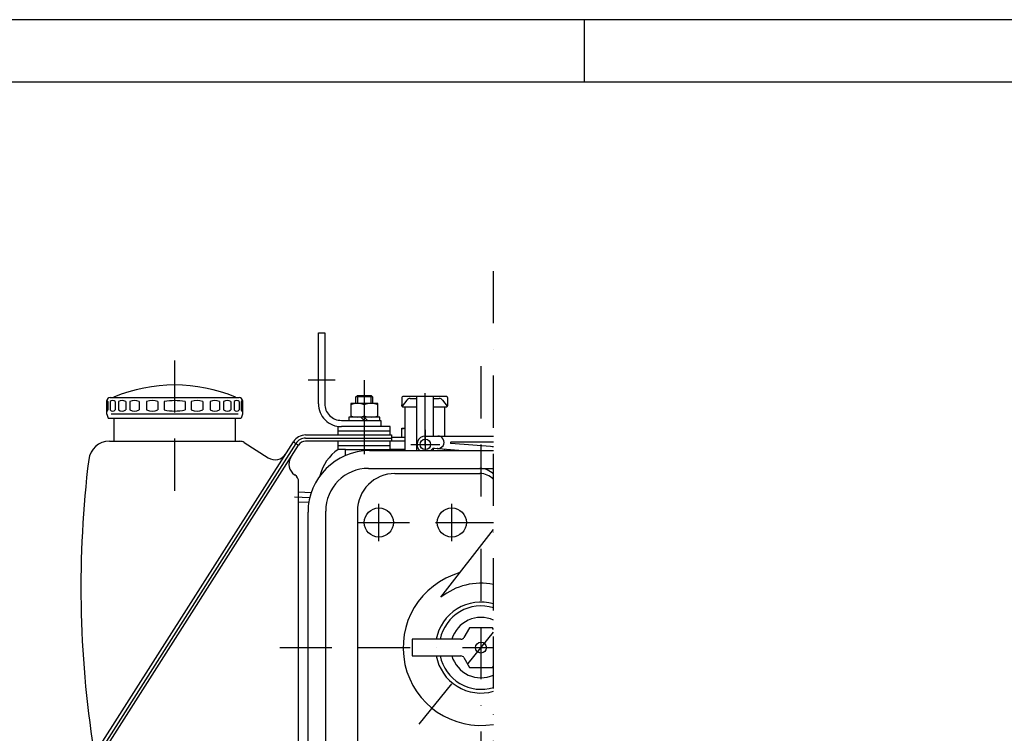
# Model space of a CAD drawing. Units: millimetres. Extents: x -742 to 743, y -525 to 525.
# Drawn here: x -479 to -6, y 176 to 519 of the extents above; entities that cross this region are included whole.
import ezdxf

# ---------------------------------------------------------------- set-up
doc = ezdxf.new("R2010")
doc.units = ezdxf.units.MM
doc.header["$LTSCALE"] = 50
doc.linetypes.add('BORDER', pattern=[1.75, 0.5, -0.25, 0.5, -0.25, 0, -0.25])
doc.layers.add('L', color=7, linetype='CONTINUOUS')

# ---------------------------------------------------------------- blocks, each defined once
blk = doc.blocks.new('B-13')
at = {"layer": 'L', "color": 4, "linetype": 'BORDER'}
for p, q in [((-257.250355, 352.45718), (-257.250355, 115.45618)), ((-306.250355, 268.49918), (-306.250355, 286.49918)), ((-271.250355, 268.49918), (-271.250355, 286.49918)), ((-316.550355, 277.49918), (-251.250355, 277.49918)), ((-253.880355, 277.49918), (-251.250355, 277.49918)), ((-286.977355, 180.72418), (-251.250355, 224.92118)), ((-353.772355, 217.49918), (-251.250355, 217.49918))]:
    blk.add_line(p, q, dxfattribs=at)
at = {"layer": 'L', "color": 2, "linetype": 'CONTINUOUS'}
for p, q in [((-310.750355, 311.99918), (-251.250355, 311.99918)), ((-311.250355, 303.49918), (-251.250355, 303.49918)), ((-298.550355, 300.99918), (-257.750355, 300.99918)), ((-340.250355, 152.49918), (-340.250355, 282.49918)), ((-331.750355, 151.99918), (-331.750355, 282.99918)), ((-316.550355, 282.99918), (-316.550355, 151.99918)), ((-276.460355, 241.68218), (-251.250355, 274.19318)), ((-298.550355, 133.99918), (-279.706355, 133.99918)), ((-279.706355, 133.99918), (-251.250355, 133.99918)), ((-281.003355, 131.49918), (-311.250355, 131.49918)), ((-251.250355, 131.49918), (-281.003355, 131.49918)), ((-285.199355, 122.99918), (-310.750355, 122.99918)), ((-251.250355, 122.99918), (-285.199355, 122.99918))]:
    blk.add_line(p, q, dxfattribs=at)
for centre, radius, start, end in [((-310.749971, 282.499223), 29.499957, 90.000745, 180.000083), ((-311.249971, 282.999223), 20.499957, 90.001072, 180.000119), ((-257.749971, 294.499223), 8.999036, 43.758869, 90.002443), ((-298.549971, 282.999223), 18.000384, 90.001221, 180.000136), ((-257.749971, 291.999223), 8.999957, 43.758869, 90.002443), ((-257.249971, 217.499223), 37.344135, 105.658314, 279.245063), ((-257.24997, 217.499223), 30.884532, 78.798445, 128.46282), ((-257.249971, 217.499223), 21.814244, 74.035338, 169.434208), ((-257.249971, 217.499223), 20.000448, 72.542735, 168.463427), ((-257.249976, 217.499227), 14.500006, 65.557333, 163.986803), ((-257.249971, 217.499223), 21.813344, 190.563431, 285.964601), ((-257.249971, 217.499223), 19.999178, 191.534005, 287.457192), ((-257.249976, 217.499227), 14.499541, 196.009752, 294.442515), ((-310.749971, 152.499223), 29.500043, 180.000083, 234.252239), ((-311.249971, 151.999223), 20.500043, 180.000119, 261.530106), ((-298.549971, 151.999223), 18.000043, 180.000136, 236.437002), ((-298.549971, 151.999223), 18.000043, 236.437002, 269.998779), ((-310.749971, 152.499223), 29.500043, 234.252239, 269.999255), ((-311.249971, 151.999223), 20.500043, 261.530106, 269.998928)]:
    blk.add_arc(centre, radius, start, end, dxfattribs=at)
blk = doc.blocks.new('B-51')
at = {"layer": 'L', "color": 4, "linetype": 'BORDER'}
for p, q in [((-404.24998, 355.27622), (-404.24998, 289.84222)), ((-313.24998, 345.80222), (-313.24998, 334.01822)), ((-313.24998, 328.67922), (-313.24998, 310.22222)), ((-346.74998, 289.83822), (-339.40398, 289.51722)), ((-367.33598, 152.51122), (-351.69198, 142.54522)), ((-375.04598, 146.21922), (-384.38198, 111.37522)), ((-349.49698, 139.41022), (-340.23398, 97.62722)), ((-390.79798, 132.62022), (-367.83198, 126.46622)), ((-451.04698, 129.99922), (-407.24898, 129.99922))]:
    blk.add_line(p, q, dxfattribs=at)
at = {"layer": 'L', "color": 2, "linetype": 'CONTINUOUS'}
for p, q in [((-436.74898, 329.49822), (-436.74898, 335.99822)), ((-435.24898, 337.49822), (-373.24998, 337.49822)), ((-371.74998, 335.99822), (-371.74998, 329.49822)), ((-436.74898, 329.49822), (-436.21398, 327.49822)), ((-436.21398, 327.49822), (-372.28598, 327.49822)), ((-373.74998, 329.49822), (-434.74898, 329.49822)), ((-433.24998, 316.49922), (-433.24998, 327.49822)), ((-375.24998, 327.49822), (-375.24998, 316.49922)), ((-371.74998, 329.49822), (-372.28598, 327.49822)), ((-325.74998, 323.49822), (-324.24998, 323.49922)), ((-325.74998, 319.57422), (-325.74998, 323.49822)), ((-325.74998, 321.49822), (-317.24998, 321.49822)), ((-317.24998, 321.49822), (-309.24998, 321.49822)), ((-309.24998, 321.49822), (-300.74998, 321.49822)), ((-300.74998, 323.49822), (-305.24998, 323.49922)), ((-300.74998, 319.49822), (-300.74998, 323.49822)), ((-341.37698, 319.49822), (-300.24998, 319.49822)), ((-341.37698, 317.99822), (-300.24998, 317.99822)), ((-300.24998, 319.49822), (-300.24998, 316.49922)), ((-447.58998, 158.80522), (-347.28098, 316.26122)), ((-346.01598, 315.45522), (-446.32498, 157.99922)), ((-445.05898, 157.19422), (-344.74998, 314.64922)), ((-435.56198, 316.49922), (-373.01698, 316.49922)), ((-370.86798, 315.87322), (-359.32598, 308.52022)), ((-347.28098, 316.26122), (-344.74998, 314.64922)), ((-300.24998, 316.49922), (-341.37698, 316.49922)), ((-325.74998, 312.49922), (-325.74998, 316.54222)), ((-325.74998, 314.49922), (-317.24998, 314.49922)), ((-322.24998, 312.49922), (-325.74998, 312.49922)), ((-322.24998, 309.66622), (-322.24998, 312.49922)), ((-322.24998, 312.49922), (-317.24998, 312.49922)), ((-317.24998, 314.49922), (-309.24998, 314.49922)), ((-317.24998, 312.49922), (-309.24998, 312.49922)), ((-309.24998, 314.49922), (-300.74998, 314.49922)), ((-309.24998, 312.49922), (-304.24998, 312.49922)), ((-304.24998, 312.49922), (-304.24998, 311.99922)), ((-304.24998, 312.49922), (-300.74998, 312.49922)), ((-300.74998, 312.49922), (-300.74998, 316.49922)), ((-346.67498, 300.46122), (-346.60098, 300.41422)), ((-344.74998, 168.16722), (-344.74998, 297.04022)), ((-344.74998, 292.25322), (-338.68298, 291.98822)), ((-339.89998, 287.03622), (-344.74998, 287.24822)), ((-381.42098, 132.06422), (-433.01498, 164.93422)), ((-346.40598, 162.48522), (-367.29898, 129.69022)), ((-447.58998, 158.80522), (-445.05898, 157.19422)), ((-443.83498, 151.67122), (-437.48798, 147.62722)), ((-352.93898, 152.23222), (-349.56498, 150.08322)), ((-445.44698, 149.14122), (-439.09998, 145.09722)), ((-444.64098, 150.40622), (-438.29398, 146.36222)), ((-349.56498, 150.08322), (-357.62498, 137.43222)), ((-351.44598, 147.13122), (-349.54298, 145.91822)), ((-437.32498, 142.49922), (-441.24898, 142.49922)), ((-441.24898, 133.99922), (-441.24898, 142.49922)), ((-439.24898, 142.49922), (-439.24898, 133.99922)), ((-430.24998, 142.49922), (-434.29298, 142.49922)), ((-432.24998, 142.49922), (-432.24998, 133.99922)), ((-430.24998, 138.99922), (-430.24998, 142.49922)), ((-448.14898, 136.49922), (-447.56898, 137.50522)), ((-447.56898, 137.50522), (-442.84898, 137.50522)), ((-442.84898, 137.44922), (-442.84898, 122.54922)), ((-441.24898, 137.44922), (-442.84898, 137.44922)), ((-437.24898, 141.72422), (-437.24898, 129.99922)), ((-435.74898, 129.99922), (-435.74898, 141.72422)), ((-434.24898, 129.99922), (-434.24898, 141.72422)), ((-430.24998, 138.99922), (-430.24998, 133.99922)), ((-357.62498, 137.43222), (-360.99798, 139.58122)), ((-355.74398, 140.38422), (-353.84098, 139.17122)), ((-448.14898, 123.49922), (-448.14898, 136.49922)), ((-447.56898, 133.75222), (-442.84898, 133.75222)), ((-441.24898, 129.99922), (-441.24898, 133.99922)), ((-439.24898, 133.99922), (-439.24898, 129.99922)), ((-432.24998, 133.99922), (-432.24998, 129.99922)), ((-430.24998, 133.99922), (-430.24998, 129.99922)), ((-388.19398, 131.92222), (-387.93298, 132.89722)), ((-441.24898, 129.99922), (-442.84898, 131.60022)), ((-441.24898, 128.39922), (-442.84898, 129.99922)), ((-441.24898, 129.99922), (-441.24898, 125.99922)), ((-439.24898, 125.99922), (-439.24898, 129.99922)), ((-437.24898, 116.99922), (-437.24898, 129.99922)), ((-435.74898, 129.99922), (-435.74898, 116.99922)), ((-434.24898, 129.99922), (-434.24898, 116.99922)), ((-432.24998, 125.99922), (-432.24998, 129.99922)), ((-430.24998, 125.99922), (-430.24998, 129.99922)), ((-447.56898, 122.49422), (-448.14898, 123.49922)), ((-442.84898, 126.24722), (-447.56898, 126.24722)), ((-441.24898, 125.99922), (-441.24898, 117.49922)), ((-439.24898, 117.49922), (-439.24898, 125.99922)), ((-432.24998, 117.49922), (-432.24998, 125.99922)), ((-430.24998, 120.99922), (-430.24998, 125.99922)), ((-442.84898, 122.49422), (-447.56898, 122.49422)), ((-442.84898, 122.54922), (-441.24898, 122.54922)), ((-430.24998, 120.99922), (-430.24998, 117.49922)), ((-437.24898, 117.49922), (-441.24898, 117.49922)), ((-437.24898, 116.99922), (-434.24898, 116.99922)), ((-430.24998, 117.49922), (-434.24898, 117.49922))]:
    blk.add_line(p, q, dxfattribs=at)
at = {"layer": 'L', "color": 4, "linetype": 'CONTINUOUS'}
for p, q in [((-436.24898, 335.49822), (-436.24898, 331.49822)), ((-435.24898, 335.49822), (-435.24898, 331.49822)), ((-432.74998, 335.49822), (-432.74998, 331.49822)), ((-431.24998, 335.49822), (-431.24998, 331.49822)), ((-427.74998, 335.49822), (-427.74998, 331.49822)), ((-425.74998, 335.49822), (-425.74998, 331.49822)), ((-421.24998, 335.49822), (-421.24998, 331.49822)), ((-417.74998, 335.49822), (-417.74998, 331.49822)), ((-412.24998, 335.49822), (-412.24998, 331.49822)), ((-409.24998, 335.49822), (-409.24998, 331.49822)), ((-399.24998, 335.49822), (-399.25098, 331.49822)), ((-396.24998, 335.49822), (-396.24998, 331.49822)), ((-390.74998, 335.49822), (-390.74998, 331.49822)), ((-387.24998, 335.49822), (-387.24998, 331.49822)), ((-382.74998, 335.49822), (-382.74998, 331.49822)), ((-380.74998, 335.49822), (-380.74998, 331.49822)), ((-377.24998, 335.49822), (-377.24998, 331.49822)), ((-375.74998, 335.49822), (-375.74998, 331.49822)), ((-373.24998, 335.49822), (-373.24998, 331.49822)), ((-372.24998, 335.49822), (-372.24998, 331.49822))]:
    blk.add_line(p, q, dxfattribs=at)
at = {"layer": 'L', "color": 2, "linetype": 'CONTINUOUS'}
for centre, radius, start, end in [((-404.24998, 267.978379), 75.519911, 67.309531, 112.690469), ((-435.24998, 335.999212), 1.499001, 89.961785, 180.037917), ((-373.24998, 335.999212), 1.499008, 359.962109, 90.000008), ((-341.376411, 312.49922), 7.001184, 90.004661, 147.497417), ((-341.37641, 312.49922), 5.501231, 90.005934, 147.497647), ((-435.562632, 306.49922), 10, 89.996267, 172.963359), ((-373.01618, 312.49922), 3.999829, 57.515405, 90.011463), ((-341.37641, 312.49922), 4.000434, 90.008166, 147.490354), ((50.750025, 246.49922), 499.999748, 172.966475, 188.964709), ((-356.101602, 313.580363), 6.000139, 237.494272, 327.50154), ((-343.450718, 305.520891), 5.999678, 147.50041, 237.492783), ((-348.749975, 297.04), 4.000443, 0.003158, 57.507496), ((-449.068892, 167.650948), 6.000252, 327.503449, 8.967378), ((-436.238521, 159.87321), 6.00042, 57.505461, 147.493724), ((-355.324112, 168.166562), 10.574059, 327.500614, 0.003564), ((-441.686402, 155.044069), 6.99897, 147.498918, 237.499668), ((-441.686402, 155.044069), 5.499016, 147.499555, 237.50051), ((-441.686402, 155.044069), 3.999062, 147.480892, 237.501984), ((-441.249975, 141.723455), 7.000503, 0.006261, 57.493913), ((-441.249975, 141.723455), 4.000995, 0.010951, 57.49191), ((-441.249975, 141.723456), 5.500549, 0.007956, 57.493179), ((-354.378088, 138.327693), 8.999687, 12.504309, 57.50317), ((-444.827405, 135.628387), 3.321613, 145.605157, 214.395732), ((-391.795927, 133.931532), 3.999968, 345.010541, 57.503976), ((-354.378089, 138.327696), 1.000009, 12.507056, 57.513312), ((-435.730526, 129.999221), 12.418335, 162.410466, 197.58787), ((-387.247812, 131.454596), 1.085985, 124.820521, 130.952682), ((-387.034572, 131.147782), 1.459624, 119.609116, 124.815219), ((-386.91861, 130.943535), 1.694493, 115.189986, 119.605891), ((-386.680661, 130.437336), 2.25383, 111.451282, 115.186707), ((-386.560786, 130.132083), 2.581778, 108.262651, 111.44989), ((-386.328231, 129.427178), 3.324053, 105.540965, 108.261662), ((-386.203454, 128.978185), 3.790062, 102.643039, 105.539719), ((-385.951929, 127.856463), 4.939637, 100.214648, 102.641975), ((-385.827456, 127.165039), 5.642176, 97.674155, 100.213483), ((-385.603416, 125.500778), 7.32145, 95.56904, 97.67251), ((-385.50794, 124.52033), 8.306535, 93.395943, 95.568192), ((-385.37437, 122.266774), 10.564046, 91.614258, 93.3951), ((-385.3328, 120.788016), 12.043388, 89.263421, 91.613766), ((-385.379351, 117.183793), 15.647912, 87.453015, 89.26264), ((-385.461586, 115.335373), 17.498161, 85.60606, 87.452974), ((-385.753537, 111.537671), 21.307067, 84.188259, 85.605689), ((-386.080274, 108.328565), 24.532764, 80.859743, 84.188018), ((-374.335574, 143.184723), 13.184671, 237.496831, 327.49802), ((-387.59009, 131.760226), 0.624688, 164.983857, 195.306509), ((-387.610706, 131.76575), 0.603345, 155.400615, 164.983286), ((-386.827618, 131.970144), 1.415529, 195.354797, 214.566503), ((-387.552372, 131.739063), 0.667494, 146.327655, 155.402141), ((-387.496248, 131.701687), 0.734924, 138.153345, 146.328683), ((-387.343123, 131.564436), 0.940558, 130.953208, 138.147983), ((-385.989607, 132.548187), 2.433564, 214.579302, 225.476052), ((-383.916188, 134.657474), 5.391293, 225.484432, 232.070628), ((-382.775395, 136.121543), 7.247339, 232.071621, 233.578599), ((-382.407003, 114.18553), 17.50533, 64.701928, 64.710925), ((-382.988412, 111.10413), 21.005765, 63.352279, 64.154928), ((-379.883133, 117.29195), 14.08248, 59.412358, 63.353008), ((-378.454404, 119.708735), 11.274969, 56.38984, 59.413014), ((-373.355692, 133.548886), 7.181439, 276.128521, 327.499228), ((-376.22455, 123.063427), 7.246793, 52.080233, 56.390788), ((-375.083757, 124.527496), 5.390747, 45.495624, 52.082206), ((-373.010338, 126.636784), 2.433014, 34.621357, 45.500847), ((-372.172327, 127.214826), 1.414979, 15.42302, 34.63881), ((-371.409855, 127.424745), 0.624138, 345.001329, 15.461133), ((-444.827406, 124.370057), 3.321896, 145.600456, 214.380675), ((-373.396529, 133.684193), 7.32065, 276.333252, 277.666171), ((-373.172489, 132.019931), 5.641376, 277.66593, 280.204182), ((-373.048016, 131.328507), 4.938837, 280.204024, 282.631675), ((-372.796491, 130.206786), 3.789262, 282.629614, 285.530881), ((-372.671714, 129.757793), 3.323253, 285.530889, 288.252978), ((-372.439159, 129.052888), 2.580978, 288.25147, 291.432727), ((-372.319284, 128.747635), 2.253031, 291.431621, 295.168427), ((-372.081335, 128.241435), 1.693694, 295.165671, 299.583881), ((-371.965373, 128.037189), 1.458824, 299.583565, 304.793009), ((-371.752133, 127.730374), 1.085185, 304.790668, 310.963054), ((-371.656822, 127.620535), 0.939758, 310.965185, 318.128005), ((-371.503697, 127.483283), 0.734124, 318.127777, 326.31524), ((-371.447573, 127.445908), 0.666694, 326.312851, 335.480643), ((-371.389239, 127.419221), 0.602546, 335.487473, 345.001376)]:
    blk.add_arc(centre, radius, start, end, dxfattribs=at)
at = {"layer": 'L', "color": 4, "linetype": 'CONTINUOUS'}
for centre, radius, start, end in [((-436.74998, 335.499212), 0.499009, 359.886553, 89.885204), ((-433.99998, 334.186712), 1.811092, 46.375551, 133.601558), ((-434.153993, 339.499212), 2.000922, 270.00037, 292.695185), ((-429.49998, 332.686712), 3.311658, 58.100144, 121.899862), ((-423.49998, 330.686712), 5.311601, 64.937855, 115.062149), ((-414.99998, 328.186712), 7.811571, 69.387747, 110.612255), ((-404.24998, 310.749212), 25.249028, 90, 101.421632), ((-404.24998, 310.749212), 25.249028, 78.578368, 90), ((-393.49998, 328.186712), 7.811572, 69.387747, 110.612255), ((-384.99998, 330.686712), 5.311601, 64.937855, 115.062149), ((-378.99998, 332.686712), 3.311658, 58.100144, 121.899862), ((-374.49998, 334.186712), 1.811782, 46.375551, 133.624459), ((-374.345967, 339.499212), 2.000923, 247.304804, 269.999619), ((-371.74998, 335.499212), 0.499008, 90.000023, 180.113674), ((-436.74998, 331.499212), 0.500993, 270.114341, 359.886553), ((-433.99998, 332.811712), 1.812529, 226.441693, 313.581196), ((-429.49998, 334.311712), 3.313342, 238.118268, 301.881726), ((-423.49998, 336.311712), 5.313399, 244.946913, 295.053083), ((-414.99998, 338.811712), 7.813428, 249.392866, 290.607131), ((-404.24998, 356.249212), 25.250972, 258.579259, 270), ((-404.24998, 356.249212), 25.250774, 270, 281.418516), ((-393.49998, 338.811712), 7.813429, 249.392866, 290.607131), ((-384.99998, 336.311712), 5.313399, 244.946913, 295.053083), ((-378.99998, 334.311712), 3.313342, 238.118268, 301.881726), ((-374.49998, 332.811712), 1.813219, 226.418794, 313.581196), ((-371.74998, 331.499212), 0.500992, 180.113674, 269.999977)]:
    blk.add_arc(centre, radius, start, end, dxfattribs=at)
at = {"layer": 'L', "color": 4, "linetype": 'BORDER'}
blk.add_arc((-354.378089, 138.327696), 5.000269, 12.504565, 57.507252, dxfattribs=at)
blk = doc.blocks.new('B-62')
at = {"layer": 'L', "color": 2, "linetype": 'CONTINUOUS'}
for p, q in [((-293.750411, 332.999212), (-293.750411, 311.999167)), ((-274.750406, 332.999212), (-274.750411, 318.999217)), ((-274.750411, 312.724032), (-274.750411, 311.999167))]:
    blk.add_line(p, q, dxfattribs=at)
blk = doc.blocks.new('B-63')
at = {"layer": 'L', "color": 2, "linetype": 'CONTINUOUS'}
for p, q in [((-295.250411, 337.499212), (-295.250411, 333.999217)), ((-292.800731, 336.211902), (-294.996021, 333.332837)), ((-273.750411, 337.999212), (-294.750411, 337.999212)), ((-291.210326, 336.999212), (-288.250411, 336.999212)), ((-288.250411, 337.999212), (-288.250411, 311.999167)), ((-280.250411, 337.999212), (-280.250411, 337.999212)), ((-280.250411, 337.999212), (-280.250411, 318.999217)), ((-280.250411, 336.999212), (-277.290491, 336.999212)), ((-275.700081, 336.211902), (-273.504796, 333.332837)), ((-273.250411, 337.499212), (-273.250411, 333.499217)), ((-295.250411, 333.499217), (-295.250411, 333.999217)), ((-294.750411, 332.999217), (-294.250411, 332.999217)), ((-294.250411, 332.999217), (-288.250411, 332.999217)), ((-280.250411, 332.999217), (-273.750411, 332.999217)), ((-280.250411, 313.057442), (-280.250411, 311.999167))]:
    blk.add_line(p, q, dxfattribs=at)
at = {"layer": 'L', "color": 4, "linetype": 'BORDER'}
blk.add_line((-284.250411, 339.515547), (-284.250411, 310.322267), dxfattribs=at)
at = {"layer": 'L', "color": 2, "linetype": 'CONTINUOUS'}
for centre, radius, start, end in [((-294.750411, 337.499212), 0.5, 90, 180), ((-291.210331, 334.999212), 1.999997, 89.999867, 142.674273), ((-277.290489, 334.999212), 1.999999, 37.325595, 90.00006), ((-273.750409, 337.499212), 0.499999, 359.999923, 90.000184), ((-294.750413, 333.499213), 0.499996, 179.999544, 270.000274), ((-273.750409, 333.499213), 0.499996, 269.999816, 0.000456)]:
    blk.add_arc(centre, radius, start, end, dxfattribs=at)
blk = doc.blocks.new('B-71')
at = {"layer": 'L', "color": 2, "linetype": 'CONTINUOUS'}
for p, q in [((-335.249946, 368.499212), (-332.250946, 368.499212)), ((-335.249946, 334.500212), (-335.249946, 368.499212)), ((-332.250946, 368.499212), (-332.250946, 334.500212)), ((-317.250946, 337.733212), (-316.483946, 338.500212)), ((-309.250946, 337.733212), (-317.250946, 337.733212)), ((-317.250946, 334.599212), (-317.250946, 337.733212)), ((-316.483946, 338.500212), (-310.016946, 338.500212)), ((-310.016946, 338.500212), (-309.250946, 337.733212)), ((-309.250946, 337.733212), (-309.250946, 334.599212)), ((-306.750946, 334.600212), (-319.750946, 334.600212)), ((-319.750946, 334.600212), (-319.750946, 328.100212)), ((-313.250946, 334.019212), (-313.250946, 328.680212)), ((-306.750946, 328.100212), (-306.750946, 334.600212)), ((-324.250946, 326.500212), (-305.250946, 326.500212)), ((-305.800946, 328.100212), (-320.700946, 328.100212)), ((-320.700946, 328.100212), (-320.700946, 326.500212)), ((-313.250946, 326.500212), (-314.850946, 328.100212)), ((-313.250946, 328.100212), (-311.650946, 326.500212)), ((-305.800946, 326.500212), (-305.800946, 328.100212)), ((-305.250946, 326.500212), (-305.250946, 323.500212)), ((-305.250946, 323.500212), (-324.250946, 323.500212))]:
    blk.add_line(p, q, dxfattribs=at)
at = {"layer": 'L', "color": 4, "linetype": 'BORDER'}
blk.add_line((-340.249946, 346.000212), (-327.250946, 346.000212), dxfattribs=at)
at = {"layer": 'L', "color": 4, "linetype": 'CONTINUOUS'}
for p, q in [((-316.483946, 338.500212), (-316.483946, 334.599212)), ((-310.016946, 334.599212), (-310.016946, 338.500212))]:
    blk.add_line(p, q, dxfattribs=at)
at = {"layer": 'L', "color": 2, "linetype": 'CONTINUOUS'}
for centre, radius, start, end in [((-324.249977, 334.499225), 10.999969, 179.994862, 269.994955), ((-324.249977, 334.499225), 7.999014, 179.992936, 269.993063), ((-316.499978, 325.212068), 9.388001, 69.750543, 110.260544), ((-309.999978, 325.212068), 9.388511, 69.750543, 110.257887), ((-316.499978, 337.486374), 9.385901, 249.737384, 290.254187), ((-309.999978, 337.486374), 9.386411, 249.737384, 290.251528)]:
    blk.add_arc(centre, radius, start, end, dxfattribs=at)
blk = doc.blocks.new('B-81')
at = {"layer": 'L', "color": 2, "linetype": 'CONTINUOUS'}
for centre in [(-306.249971, 277.499223), (-271.249971, 277.499223)]:
    blk.add_circle(centre, 6.99902, dxfattribs=at)
blk = doc.blocks.new('B-85')
at = {"layer": 'L', "color": 4, "linetype": 'BORDER'}
blk.add_line((-270.249591, 312.352217), (-270.249591, 312.000217), dxfattribs=at)
blk = doc.blocks.new('B-92')
at = {"layer": 'L', "color": 4, "linetype": 'BORDER'}
for p, q in [((-283.949956, 321.999217), (-283.949956, 311.999217)), ((-290.949956, 314.999217), (-276.950956, 314.999217))]:
    blk.add_line(p, q, dxfattribs=at)
at = {"layer": 'L', "color": 2, "linetype": 'CONTINUOUS'}
for p, q in [((-283.949956, 318.999217), (-251.250956, 318.999217)), ((-279.763956, 313.139217), (-265.995956, 312.000217)), ((-277.950956, 313.000217), (-278.073956, 313.000217)), ((-252.639956, 313.904217), (-271.712956, 315.482217)), ((-251.250956, 315.999217), (-271.691956, 315.999217))]:
    blk.add_line(p, q, dxfattribs=at)
blk.add_circle((-283.949985, 314.999223), 2.500029, dxfattribs=at)
for centre, radius, start, end in [((-283.949985, 314.999223), 3.998738, 89.999579, 228.58935), ((-277.949985, 315.999223), 2.999994, 265.257552, 90.018537), ((-283.949985, 314.999223), 3.999121, 311.411282, 325.153689), ((-279.846402, 312.142545), 1.000879, 85.271164, 145.168203), ((-271.691349, 315.740586), 0.259272, 90.134496, 265.219556), ((-254.949985, 285.999223), 28.000445, 82.408676, 85.267735)]:
    blk.add_arc(centre, radius, start, end, dxfattribs=at)
blk = doc.blocks.new('B-98')
at = {"layer": 'L', "color": 2, "linetype": 'CONTINUOUS'}
for p, q in [((-262.734156, 226.999217), (-265.448156, 222.299217)), ((-251.765156, 226.999217), (-262.734156, 226.999217)), ((-251.250156, 226.106217), (-251.765156, 226.999217)), ((-266.833156, 221.499217), (-290.249156, 221.499217)), ((-290.249156, 221.499217), (-290.249156, 221.499217)), ((-290.249156, 221.499217), (-290.249156, 213.499217)), ((-290.249156, 213.499217), (-290.249156, 213.499217)), ((-290.249156, 213.499217), (-266.833156, 213.499217)), ((-265.448156, 212.699217), (-262.734156, 207.999217)), ((-262.734156, 207.999217), (-251.765156, 207.999217)), ((-251.765156, 207.999217), (-251.250156, 208.891217))]:
    blk.add_line(p, q, dxfattribs=at)
blk.add_circle((-257.249971, 217.49922), 2.600815, dxfattribs=at)
for centre, radius, start, end in [((-266.833986, 223.09922), 1.600004, 270.02971, 330.003278), ((-266.833986, 211.89922), 1.599997, 29.99651, 89.970289)]:
    blk.add_arc(centre, radius, start, end, dxfattribs=at)
blk = doc.blocks.new('B-122')
at = {"layer": 'L', "color": 2, "linetype": 'CONTINUOUS'}
for p, q in [((-295.250018, 318.499209), (-295.250013, 322.749229)), ((-295.250018, 318.499209), (-295.250013, 322.749229)), ((-295.250018, 322.749229), (-293.750078, 322.749219)), ((-300.249968, 318.499239), (-293.750068, 318.499234)), ((-300.249968, 318.499239), (-293.750068, 318.499234)), ((-300.749963, 312.499154), (-293.750068, 312.499154)), ((-293.750408, 312.499744), (-300.749953, 312.499239)), ((-293.750408, 316.499749), (-300.249953, 316.499239))]:
    blk.add_line(p, q, dxfattribs=at)
for centre, radius, start, end in [((-292.750025, 315.528346), 7.220904, 97.960717, 110.256129), ((-292.750025, 315.528346), 7.220904, 97.960717, 110.256129), ((-313.249952, 294.499242), 22.000017, 124.623583, 165.819137)]:
    blk.add_arc(centre, radius, start, end, dxfattribs=at)
blk = doc.blocks.new('rahmen')
at = {"layer": 'L', "color": 6, "linetype": 'CONTINUOUS'}
for p, q in [((736.25002, 518.75), (-736.24998, 518.75)), ((-207.49998, 488.75), (-207.49998, 518.75))]:
    blk.add_line(p, q, dxfattribs=at)
at = {"layer": 'L', "color": 2, "linetype": 'CONTINUOUS'}
blk.add_line((706.25002, 488.75), (-706.24998, 488.75), dxfattribs=at)
at = {"layer": 'L', "color": 4, "linetype": 'BORDER'}
blk.add_line((-251.249975, -240.12657), (-251.250975, 399.81943), dxfattribs=at)

msp = doc.modelspace()

# ---------------------------------------------------------------- block references
at = {"layer": 'L'}
for name in ['rahmen', 'B-71', 'B-51', 'B-13', 'B-63', 'B-62', 'B-122', 'B-92', 'B-85', 'B-81', 'B-98']:
    msp.add_blockref(name, (0, 0), dxfattribs=at)

doc.saveas('drawing.dxf')
